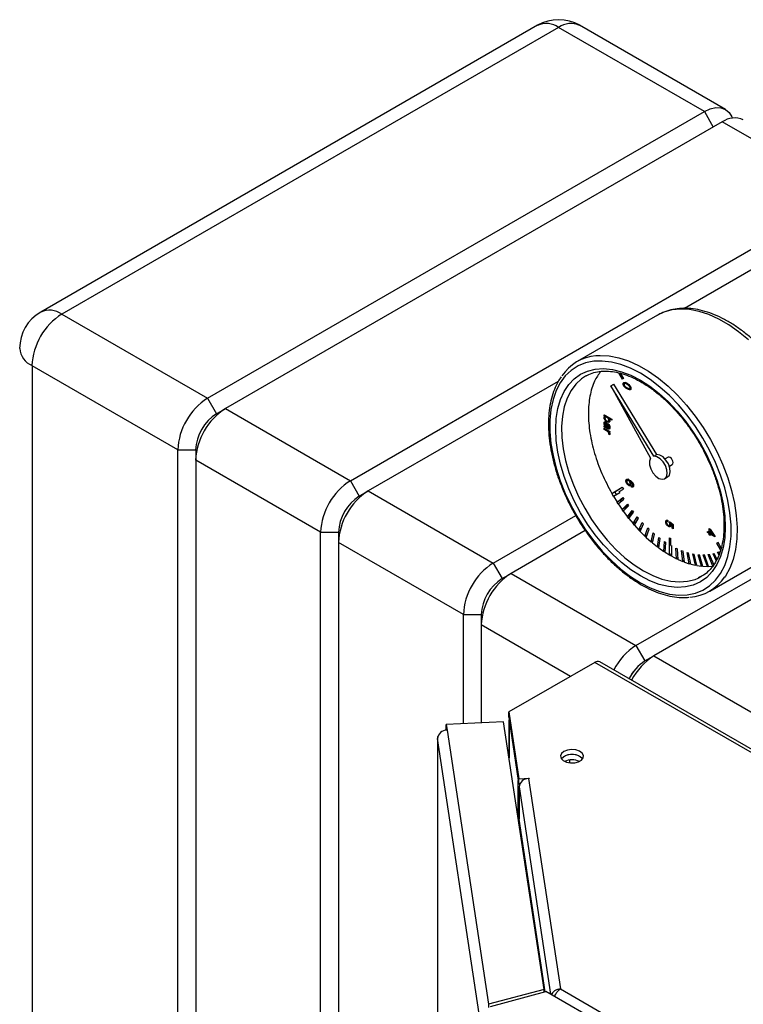
# Paper-space layout 'Blatt3' of a CAD drawing. Units: millimetres. Extents: x 0 to 594, y 0 to 420.
# Drawn here: x 519 to 530, y 119 to 135 of the extents above; entities that cross this region are included whole.
import ezdxf

# ---------------------------------------------------------------- set-up
doc = ezdxf.new("R2010")
doc.units = ezdxf.units.MM

psp = doc.layouts.new('Blatt3')

# ---------------------------------------------------------------- linework, layer by layer
at = {"color": 7, "linetype": 'Continuous', "lineweight": 30}
for p, q in [((527.095, 134.487), (519.222, 129.942)), ((527.428, 134.454), (519.555, 129.909)), ((529.738, 133.12), (527.428, 134.454)), ((530.071, 133.153), (527.761, 134.487)), ((521.865, 128.575), (529.738, 133.12)), ((529.738, 133.12), (529.879, 132.875)), ((530.021, 132.957), (522.148, 128.412)), ((532, 131.814), (530.021, 132.957)), ((524.128, 127.269), (532, 131.814)), ((530.799, 130.794), (529.424, 130)), ((519.555, 129.909), (521.865, 128.575)), ((528.994, 129.891), (527.721, 129.157)), ((521.394, 127.759), (519.084, 129.092)), ((519.084, 129.092), (519.084, 97.574)), ((527.862, 128.93), (527.855, 128.926)), ((528.379, 128.978), (528.437, 128.877)), ((528.405, 128.971), (528.454, 128.887)), ((527.42, 128.843), (524.411, 127.106)), ((528.257, 128.773), (528.304, 128.8)), ((528.937, 127.656), (528.257, 128.773)), ((528.257, 128.773), (528.884, 127.626)), ((528.984, 127.684), (528.304, 128.8)), ((528.454, 128.887), (528.437, 128.877)), ((528.488, 128.824), (528.452, 128.803)), ((528.495, 128.822), (528.472, 128.808)), ((528.526, 128.803), (528.513, 128.795)), ((528.562, 128.77), (528.552, 128.764)), ((528.53, 128.733), (528.513, 128.723)), ((528.555, 128.728), (528.574, 128.739)), ((528.572, 128.748), (528.56, 128.741)), ((521.865, 128.575), (522.007, 128.33)), ((522.007, 128.33), (522.148, 128.412)), ((522.148, 128.412), (524.128, 127.269)), ((528.187, 128.293), (528.147, 128.27)), ((528.149, 128.314), (528.27, 128.245)), ((528.149, 128.297), (528.149, 128.314)), ((528.164, 128.306), (528.149, 128.297)), ((528.162, 128.289), (528.149, 128.297)), ((528.178, 128.298), (528.162, 128.289)), ((528.191, 128.29), (528.167, 128.277)), ((528.192, 128.29), (528.172, 128.278)), ((528.176, 128.196), (528.147, 128.18)), ((528.149, 128.119), (528.149, 128.137)), ((528.173, 128.133), (528.149, 128.119)), ((528.169, 128.141), (528.16, 128.136)), ((528.182, 128.191), (528.166, 128.181)), ((528.22, 128.208), (528.173, 128.18)), ((528.198, 128.157), (528.186, 128.15)), ((528.202, 128.126), (528.191, 128.12)), ((528.209, 128.28), (528.194, 128.271)), ((528.218, 128.214), (528.194, 128.2)), ((528.211, 128.157), (528.212, 128.174)), ((528.222, 128.163), (528.211, 128.157)), ((528.219, 128.213), (528.238, 128.224)), ((528.241, 128.261), (528.225, 128.252)), ((528.27, 128.227), (528.225, 128.252)), ((528.236, 128.233), (528.225, 128.226)), ((528.236, 128.13), (528.225, 128.124)), ((528.27, 128.245), (528.27, 128.227)), ((528.149, 128.099), (528.237, 128.048)), ((528.149, 128.081), (528.149, 128.099)), ((528.164, 128.09), (528.149, 128.081)), ((528.196, 128.054), (528.149, 128.081)), ((528.186, 128.123), (528.191, 128.12)), ((528.205, 128.112), (528.187, 128.102)), ((528.206, 128.091), (528.187, 128.102)), ((528.211, 128.063), (528.196, 128.054)), ((528.238, 128.11), (528.206, 128.091)), ((528.231, 128.052), (528.214, 128.041)), ((528.235, 128.094), (528.219, 128.085)), ((528.238, 128.118), (528.22, 128.108)), ((528.237, 128.019), (528.221, 128.009)), ((528.235, 127.996), (528.221, 128.009)), ((528.237, 128.046), (528.225, 128.039)), ((528.237, 128.032), (528.225, 128.039)), ((528.235, 128.025), (528.225, 128.019)), ((528.237, 128.048), (528.237, 128.032)), ((521.394, 127.759), (521.677, 127.759)), ((521.394, 96.24), (521.394, 127.759)), ((521.677, 127.759), (521.677, 127.596)), ((528.937, 127.656), (528.984, 127.684)), ((523.657, 126.453), (521.677, 127.596)), ((521.677, 127.596), (521.677, 96.077)), ((529.162, 127.641), (529.115, 127.613)), ((529.182, 127.498), (529.229, 127.525)), ((524.128, 127.269), (524.269, 127.024)), ((528.541, 127.291), (528.494, 127.264)), ((528.536, 127.285), (528.515, 127.273)), ((528.574, 127.218), (528.535, 127.196)), ((528.551, 127.28), (528.536, 127.271)), ((528.554, 127.211), (528.573, 127.222)), ((528.572, 127.265), (528.559, 127.257)), ((528.571, 127.233), (528.561, 127.227)), ((528.616, 127.198), (528.596, 127.187)), ((528.608, 127.223), (528.599, 127.218)), ((528.614, 127.207), (528.603, 127.2)), ((529.107, 127.301), (529.154, 127.328)), ((524.269, 127.024), (524.411, 127.106)), ((524.411, 127.106), (526.391, 125.963)), ((528.271, 127.068), (528.437, 127.164)), ((528.318, 127.095), (528.271, 127.068)), ((528.296, 127.025), (528.287, 127.039)), ((528.296, 127.025), (528.396, 127.082)), ((528.318, 127.095), (528.437, 127.164)), ((528.343, 127.052), (528.318, 127.095)), ((528.387, 127.097), (528.454, 127.135)), ((528.387, 127.097), (528.396, 127.082)), ((528.437, 127.164), (528.454, 127.135)), ((528.585, 127.169), (528.584, 127.187)), ((528.616, 127.186), (528.585, 127.169)), ((528.296, 127.025), (528.354, 126.931)), ((528.354, 126.931), (528.446, 127.002)), ((528.401, 126.958), (528.354, 126.931)), ((528.372, 126.903), (528.354, 126.931)), ((528.372, 126.903), (528.463, 126.974)), ((528.372, 126.903), (528.434, 126.812)), ((528.401, 126.958), (528.449, 126.996)), ((528.415, 126.936), (528.401, 126.958)), ((528.434, 126.812), (528.517, 126.896)), ((528.446, 127.002), (528.463, 126.974)), ((528.481, 126.839), (528.525, 126.884)), ((528.517, 126.896), (528.536, 126.869)), ((528.481, 126.839), (528.434, 126.812)), ((528.453, 126.785), (528.434, 126.812)), ((528.453, 126.785), (528.536, 126.869)), ((528.453, 126.785), (528.518, 126.698)), ((528.491, 126.824), (528.481, 126.839)), ((528.518, 126.698), (528.592, 126.794)), ((528.565, 126.725), (528.518, 126.698)), ((528.538, 126.672), (528.612, 126.768)), ((528.565, 126.725), (528.605, 126.777)), ((528.572, 126.716), (528.565, 126.725)), ((528.592, 126.794), (528.612, 126.768)), ((526.391, 125.963), (527.698, 126.718)), ((528.538, 126.672), (528.518, 126.698)), ((528.538, 126.672), (528.607, 126.589)), ((528.607, 126.589), (528.671, 126.697)), ((528.654, 126.616), (528.607, 126.589)), ((528.628, 126.565), (528.607, 126.589)), ((528.628, 126.564), (528.692, 126.673)), ((528.654, 126.616), (528.69, 126.676)), ((528.657, 126.613), (528.654, 126.616)), ((528.671, 126.697), (528.692, 126.673)), ((528.699, 126.486), (528.754, 126.606)), ((528.721, 126.463), (528.775, 126.583)), ((528.754, 126.606), (528.775, 126.583)), ((529.158, 126.636), (529.124, 126.616)), ((529.149, 126.578), (529.138, 126.572)), ((529.159, 126.631), (529.143, 126.622)), ((529.158, 126.64), (529.159, 126.621)), ((529.205, 126.567), (529.167, 126.545)), ((529.181, 126.607), (529.183, 126.624)), ((529.194, 126.614), (529.181, 126.607)), ((529.183, 126.624), (529.245, 126.574)), ((529.186, 126.56), (529.205, 126.571)), ((529.202, 126.582), (529.192, 126.577)), ((529.211, 126.601), (529.198, 126.593)), ((529.229, 126.568), (529.198, 126.593)), ((529.242, 126.575), (529.229, 126.568)), ((529.229, 126.516), (529.229, 126.568)), ((529.245, 126.574), (529.245, 126.507)), ((523.657, 126.453), (523.939, 126.453)), ((523.657, 94.934), (523.657, 126.453)), ((523.939, 126.453), (523.939, 126.289)), ((527.85, 126.479), (526.674, 125.8)), ((528.628, 126.565), (528.699, 126.486)), ((528.743, 126.511), (528.699, 126.486)), ((528.721, 126.463), (528.699, 126.486)), ((528.721, 126.463), (528.795, 126.39)), ((528.795, 126.39), (528.839, 126.521)), ((528.832, 126.412), (528.795, 126.39)), ((528.817, 126.369), (528.861, 126.499)), ((528.839, 126.521), (528.861, 126.499)), ((528.893, 126.302), (528.926, 126.442)), ((528.916, 126.283), (528.949, 126.422)), ((528.926, 126.442), (528.949, 126.422)), ((529.245, 126.525), (529.229, 126.516)), ((529.245, 126.507), (529.229, 126.516)), ((529.784, 126.465), (529.814, 126.448)), ((529.784, 126.447), (529.784, 126.465)), ((529.8, 126.456), (529.784, 126.447)), ((529.814, 126.43), (529.784, 126.447)), ((529.814, 126.509), (529.829, 126.5)), ((529.814, 126.448), (529.814, 126.509)), ((529.829, 126.457), (529.814, 126.448)), ((529.829, 126.439), (529.814, 126.43)), ((529.814, 126.412), (529.814, 126.43)), ((529.829, 126.421), (529.814, 126.412)), ((529.829, 126.403), (529.814, 126.412)), ((529.829, 126.5), (529.904, 126.39)), ((529.84, 126.484), (529.829, 126.478)), ((529.873, 126.414), (529.829, 126.478)), ((529.829, 126.478), (529.829, 126.439)), ((529.829, 126.439), (529.873, 126.414)), ((529.845, 126.43), (529.829, 126.421)), ((529.829, 126.421), (529.829, 126.403)), ((529.904, 126.378), (529.829, 126.421)), ((529.884, 126.42), (529.873, 126.414)), ((525.919, 125.146), (523.939, 126.289)), ((523.939, 126.289), (523.939, 94.771)), ((528.817, 126.369), (528.795, 126.39)), ((528.817, 126.369), (528.893, 126.302)), ((528.925, 126.32), (528.893, 126.302)), ((528.916, 126.283), (528.893, 126.302)), ((528.916, 126.283), (528.993, 126.221)), ((528.993, 126.221), (529.015, 126.37)), ((529.015, 126.37), (529.038, 126.352)), ((529.016, 126.204), (529.038, 126.352)), ((529.094, 126.149), (529.105, 126.306)), ((529.105, 126.306), (529.128, 126.29)), ((529.117, 126.134), (529.128, 126.29)), ((529.184, 126.365), (529.207, 126.351)), ((529.184, 126.093), (529.184, 126.365)), ((529.207, 126.242), (529.207, 126.351)), ((529.821, 125.519), (531.094, 126.254)), ((529.904, 126.39), (529.904, 126.378)), ((529.937, 126.279), (529.954, 126.289)), ((529.954, 126.289), (529.937, 126.279)), ((529.995, 126.179), (529.937, 126.279)), ((530.003, 126.204), (529.954, 126.289)), ((529.021, 126.238), (528.993, 126.221)), ((529.016, 126.204), (528.993, 126.221)), ((529.016, 126.204), (529.094, 126.149)), ((529.12, 126.164), (529.094, 126.149)), ((529.117, 126.134), (529.094, 126.149)), ((529.117, 126.134), (529.184, 126.093)), ((529.219, 126.113), (529.184, 126.093)), ((529.207, 126.242), (529.219, 126.236)), ((529.219, 126.072), (529.219, 126.236)), ((529.286, 126.201), (529.31, 126.19)), ((529.297, 126.032), (529.286, 126.201)), ((529.321, 126.021), (529.31, 126.19)), ((529.376, 126.161), (529.4, 126.152)), ((529.398, 125.987), (529.376, 126.161)), ((529.422, 125.978), (529.4, 126.152)), ((529.465, 126.13), (529.488, 126.124)), ((529.498, 125.953), (529.465, 126.13)), ((529.521, 125.946), (529.488, 126.124)), ((529.552, 126.109), (529.575, 126.104)), ((529.596, 125.928), (529.552, 126.109)), ((529.619, 125.924), (529.575, 126.104)), ((529.799, 126.097), (529.819, 126.1)), ((529.873, 125.916), (529.799, 126.097)), ((529.885, 125.939), (529.819, 126.1)), ((529.874, 126.112), (529.894, 126.117)), ((529.925, 126.002), (529.874, 126.112)), ((529.936, 126.025), (529.894, 126.117)), ((529.946, 126.136), (529.964, 126.143)), ((529.967, 126.095), (529.946, 126.136)), ((529.977, 126.117), (529.964, 126.143)), ((526.391, 125.963), (526.532, 125.718)), ((528.653, 124.657), (531.128, 126.085)), ((529.219, 126.073), (529.207, 126.079)), ((529.219, 126.073), (529.297, 126.032)), ((529.319, 126.045), (529.297, 126.032)), ((529.321, 126.021), (529.297, 126.032)), ((529.321, 126.021), (529.398, 125.987)), ((529.419, 125.999), (529.398, 125.987)), ((529.422, 125.978), (529.398, 125.987)), ((529.422, 125.978), (529.498, 125.953)), ((529.518, 125.964), (529.498, 125.953)), ((529.521, 125.946), (529.498, 125.953)), ((529.521, 125.946), (529.596, 125.928)), ((529.638, 126.096), (529.659, 126.093)), ((529.692, 125.914), (529.638, 126.096)), ((529.713, 125.911), (529.659, 126.093)), ((529.72, 126.092), (529.741, 126.092)), ((529.784, 125.909), (529.72, 126.092)), ((529.805, 125.91), (529.741, 126.092)), ((526.532, 125.718), (526.674, 125.8)), ((526.674, 125.8), (528.653, 124.657)), ((531.376, 125.902), (528.936, 124.493)), ((529.615, 125.939), (529.596, 125.928)), ((529.619, 125.924), (529.596, 125.928)), ((529.619, 125.924), (529.692, 125.914)), ((529.71, 125.924), (529.692, 125.914)), ((529.713, 125.912), (529.692, 125.914)), ((529.713, 125.912), (529.784, 125.909)), ((529.802, 125.919), (529.784, 125.909)), ((529.805, 125.91), (529.784, 125.909)), ((529.805, 125.91), (529.873, 125.916)), ((529.637, 125.724), (529.688, 125.75)), ((525.919, 125.146), (526.202, 125.146)), ((525.919, 123.417), (525.919, 125.146)), ((526.202, 125.146), (526.202, 124.983)), ((526.202, 124.983), (526.202, 123.431)), ((527.616, 124.167), (526.202, 124.983)), ((528.653, 124.657), (528.795, 124.412)), ((528.003, 124.39), (526.639, 123.603)), ((545.209, 114.457), (528.003, 124.39)), ((545.286, 114.465), (528.08, 124.398)), ((528.795, 124.412), (528.936, 124.493)), ((528.936, 124.493), (530.916, 123.35)), ((526.639, 123.603), (526.799, 122.546)), ((526.639, 123.521), (526.639, 123.603)), ((526.556, 123.449), (525.646, 123.403)), ((527.199, 119.207), (526.556, 123.449)), ((526.639, 123.521), (526.799, 122.464)), ((526.643, 123.487), (526.643, 122.878)), ((526.643, 123.479), (526.789, 122.516)), ((526.643, 122.875), (526.643, 123.479)), ((526.645, 123.479), (526.643, 123.479)), ((525.646, 123.403), (525.66, 123.315)), ((525.646, 123.321), (525.646, 123.403)), ((525.646, 123.321), (525.647, 123.314)), ((525.66, 123.315), (526.318, 118.97)), ((525.506, 123.19), (525.506, 100.756)), ((526.168, 118.817), (525.507, 123.182)), ((525.507, 123.182), (525.507, 100.757)), ((527.532, 122.816), (527.532, 122.824)), ((527.607, 122.798), (527.607, 122.843)), ((526.789, 121.911), (526.789, 122.516)), ((526.791, 122.516), (526.789, 122.516)), ((526.799, 122.546), (526.962, 122.554)), ((526.799, 122.464), (526.799, 122.546)), ((526.953, 122.548), (527.458, 119.213)), ((526.962, 122.548), (526.953, 122.548)), ((526.962, 122.554), (526.962, 122.548)), ((526.962, 122.548), (526.962, 122.554)), ((526.799, 122.464), (526.812, 122.465)), ((526.8, 122.415), (526.8, 121.903)), ((526.8, 122.415), (527.297, 119.132)), ((527.214, 119.169), (526.8, 121.903)), ((527.199, 119.207), (526.318, 118.97)), ((526.346, 118.935), (527.227, 119.172)), ((527.199, 119.165), (527.199, 119.207)), ((536.056, 114.075), (527.227, 119.172)), ((527.458, 119.213), (536.241, 114.143)), ((526.318, 118.97), (526.318, 118.917))]:
    psp.add_line(p, q, dxfattribs=at)
at = {"color": 7, "linetype": 'Continuous', "lineweight": 30, "flags": 128}
for points in [[(529.738, 133.12), (529.83, 133.163), (529.918, 133.183), (530, 133.18), (530.071, 133.153), (530.13, 133.104), (530.173, 133.035), (530.181, 133.017)], [(530.435, 129.502), (530.28, 129.629), (530.123, 129.739), (529.965, 129.831), (529.808, 129.902), (529.653, 129.953), (529.503, 129.982), (529.359, 129.99), (529.223, 129.976), (529.096, 129.94), (528.994, 129.891)], [(528.018, 129.251), (528.087, 129.255), (528.231, 129.247), (528.381, 129.218), (528.535, 129.167), (528.692, 129.096), (528.85, 129.005), (529.008, 128.895), (529.162, 128.767), (529.312, 128.623), (529.456, 128.464), (529.592, 128.293), (529.719, 128.111), (529.835, 127.92), (529.939, 127.723), (530.03, 127.521), (530.107, 127.317), (530.168, 127.113), (530.214, 126.912), (530.243, 126.716), (530.256, 126.527), (530.252, 126.347), (530.231, 126.178), (530.193, 126.022), (530.139, 125.882), (530.07, 125.757), (530.06, 125.742)], [(528.724, 125.651), (528.88, 125.571), (529.033, 125.511), (529.183, 125.472), (529.328, 125.455), (529.465, 125.46), (529.594, 125.487), (529.713, 125.535), (529.82, 125.603), (529.914, 125.692), (529.994, 125.8), (530.06, 125.925), (530.11, 126.067), (530.143, 126.223), (530.16, 126.392), (530.16, 126.572), (530.143, 126.76), (530.11, 126.955), (530.06, 127.154), (529.994, 127.355), (529.914, 127.556), (529.82, 127.753), (529.713, 127.945), (529.594, 128.13), (529.465, 128.306), (529.328, 128.469), (529.183, 128.619), (529.033, 128.754), (528.88, 128.872), (528.724, 128.971), (528.569, 129.051), (528.415, 129.111), (528.265, 129.149), (528.12, 129.166), (527.983, 129.161), (527.854, 129.135), (527.735, 129.087), (527.628, 129.018), (527.534, 128.93), (527.454, 128.822), (527.389, 128.696), (527.339, 128.555), (527.305, 128.398), (527.288, 128.229), (527.288, 128.05), (527.305, 127.861), (527.339, 127.666), (527.389, 127.467), (527.454, 127.266), (527.534, 127.066), (527.628, 126.869), (527.735, 126.676), (527.854, 126.491), (527.983, 126.316), (528.12, 126.152), (528.265, 126.002), (528.415, 125.868), (528.569, 125.75), (528.724, 125.651)], [(528.724, 125.759), (528.574, 125.856), (528.425, 125.971), (528.28, 126.103), (528.141, 126.25), (528.009, 126.41), (527.887, 126.581), (527.774, 126.762), (527.674, 126.95), (527.587, 127.142), (527.514, 127.336), (527.456, 127.53), (527.414, 127.722), (527.389, 127.908), (527.381, 128.086), (527.389, 128.255), (527.414, 128.412), (527.456, 128.555), (527.514, 128.683), (527.587, 128.793), (527.674, 128.884), (527.774, 128.956), (527.887, 129.007), (528.009, 129.037), (528.141, 129.045), (528.28, 129.031), (528.425, 128.996), (528.574, 128.939), (528.724, 128.862), (528.875, 128.766), (529.023, 128.651), (529.168, 128.519), (529.307, 128.372), (529.439, 128.212), (529.562, 128.04), (529.674, 127.859), (529.775, 127.672), (529.862, 127.48), (529.935, 127.285), (529.992, 127.091), (530.034, 126.9), (530.059, 126.714), (530.068, 126.535), (530.059, 126.366), (530.034, 126.209), (529.992, 126.066), (529.935, 125.939), (529.862, 125.829), (529.775, 125.737), (529.674, 125.665), (529.562, 125.614), (529.439, 125.585), (529.307, 125.577), (529.168, 125.59), (529.023, 125.626), (528.875, 125.682), (528.724, 125.759)], [(527.855, 128.926), (527.792, 128.884), (527.701, 128.801), (527.625, 128.699), (527.563, 128.579), (527.518, 128.442), (527.488, 128.292), (527.475, 128.129), (527.48, 127.956), (527.501, 127.774), (527.538, 127.587), (527.592, 127.397), (527.661, 127.206), (527.745, 127.017), (527.842, 126.831), (527.951, 126.653), (528.07, 126.483), (528.199, 126.325), (528.336, 126.18), (528.478, 126.049), (528.624, 125.936), (528.771, 125.841)], [(529.154, 127.328), (529.154, 127.328), (529.183, 127.359), (529.195, 127.409), (529.19, 127.47), (529.167, 127.535), (529.129, 127.596), (529.083, 127.645), (529.032, 127.675), (528.984, 127.684)], [(528.884, 127.626), (528.867, 127.58), (528.868, 127.521), (528.887, 127.456), (528.921, 127.394), (528.966, 127.341), (529.017, 127.306), (529.066, 127.292), (529.107, 127.301), (529.136, 127.332), (529.148, 127.382), (529.142, 127.443), (529.12, 127.508), (529.082, 127.569), (529.035, 127.618), (528.985, 127.648), (528.937, 127.656)], [(529.229, 127.525), (529.229, 127.525), (529.239, 127.537), (529.243, 127.556), (529.239, 127.579), (529.229, 127.602), (529.214, 127.623), (529.196, 127.637), (529.178, 127.644), (529.162, 127.641)], [(528.771, 125.841), (528.919, 125.765), (529.065, 125.71), (529.207, 125.677), (529.343, 125.664), (529.472, 125.674), (529.592, 125.705), (529.637, 125.724)], [(526.643, 123.493), (526.643, 123.489), (526.643, 123.479)], [(525.511, 123.212), (525.507, 123.199), (525.507, 123.182)], [(527.51, 122.977), (527.472, 122.945), (527.457, 122.907), (527.466, 122.868), (527.499, 122.834), (527.551, 122.809), (527.615, 122.797), (527.682, 122.799), (527.744, 122.814), (527.791, 122.842), (527.818, 122.878), (527.822, 122.916), (527.8, 122.953), (527.757, 122.983), (527.698, 123.002), (527.631, 123.007), (527.566, 122.999), (527.51, 122.977)], [(527.51, 122.895), (527.472, 122.863), (527.471, 122.861)], [(527.809, 122.861), (527.808, 122.863), (527.77, 122.895)]]:
    psp.add_lwpolyline(points, dxfattribs=at)
at = {"color": 7, "linetype": 'Continuous', "lineweight": 30}
for centre, radius, start, end in [((527.428, 133.909), 0.667, 60.0027, 119.9973), ((527.233, 134.181), 0.335, 54.3824, 114.3071), ((527.623, 134.181), 0.335, 65.6929, 125.6176), ((530.216, 132.684), 0.335, 65.6929, 125.6176), ((519.555, 129.365), 0.667, 119.9973, 180), ((520.107, 129.046), 1.025, 122.6055, 177.3945), ((519.36, 129.636), 0.335, 54.3824, 114.3071), ((519.222, 129.398), 0.335, 185.6948, 245.6253), ((528.088, 128.521), 0.733, 95.5441, 145.9121), ((522.417, 127.712), 1.025, 122.6055, 177.3945), ((522.7, 127.549), 1.025, 122.6055, 177.3945), ((522.393, 127.726), 0.717, 122.6055, 177.3945), ((524.68, 126.406), 1.025, 122.6055, 177.3945), ((524.963, 126.243), 1.025, 122.6055, 177.3945), ((524.656, 126.42), 0.717, 122.6055, 177.3945), ((526.943, 125.1), 1.025, 122.6055, 177.3945), ((527.226, 124.937), 1.025, 122.6055, 177.3945), ((526.919, 125.114), 0.717, 122.6055, 177.3945), ((529.453, 126.157), 0.735, 274.3192, 325.6958), ((529.177, 123.825), 0.983, 122.1942, 153.0654), ((528.048, 124.328), 0.0771, 65.6929, 125.6176), ((529.163, 123.827), 0.691, 122.2221, 153.9545), ((529.171, 123.821), 0.7, 122.4493, 153.7273), ((529.471, 123.652), 0.997, 122.4193, 152.8403), ((525.656, 123.165), 0.15, 88.4734, 173.584), ((527.642, 122.688), 0.243, 58.3499, 134.6383), ((527.638, 122.688), 0.243, 45.3617, 121.6501), ((527.64, 122.562), 0.283, 65.6421, 114.3579), ((526.949, 122.398), 0.15, 88.4734, 173.584), ((526.76, 121.903), 0.0394, 327.1685, 359.3029)]:
    psp.add_arc(centre, radius, start, end, dxfattribs=at)
for points, knots in [([(531.113, 126.269), (531.131, 126.279), (531.186, 126.311), (531.266, 126.384), (531.353, 126.485), (531.425, 126.602), (531.483, 126.734), (531.527, 126.879), (531.556, 127.037), (531.57, 127.206), (531.567, 127.383), (531.55, 127.568), (531.517, 127.757), (531.469, 127.949), (531.407, 128.142), (531.332, 128.334), (531.244, 128.524), (531.144, 128.709), (531.034, 128.888), (530.913, 129.059), (530.785, 129.22), (530.648, 129.37), (530.506, 129.507), (530.358, 129.63), (530.207, 129.738), (530.054, 129.829), (529.9, 129.902), (529.746, 129.956), (529.595, 129.991), (529.447, 130.005), (529.306, 129.998), (529.173, 129.971), (529.064, 129.932), (529.004, 129.895), (528.981, 129.881)], [0, 0, 0, 0, 0.014781, 0.045436, 0.07618, 0.107232, 0.138713, 0.170624, 0.202876, 0.235344, 0.267917, 0.300507, 0.333071, 0.365593, 0.398073, 0.430519, 0.462939, 0.495345, 0.52775, 0.560164, 0.592597, 0.625064, 0.657576, 0.690144, 0.722778, 0.755479, 0.788234, 0.820996, 0.853674, 0.88614, 0.918246, 0.949879, 0.98103, 1, 1, 1, 1]), ([(527.469, 128.917), (527.452, 128.893), (527.409, 128.831), (527.358, 128.716), (527.312, 128.575), (527.282, 128.421), (527.266, 128.256), (527.266, 128.082), (527.281, 127.9), (527.312, 127.713), (527.356, 127.522), (527.415, 127.33), (527.488, 127.137), (527.573, 126.947), (527.67, 126.761), (527.778, 126.58), (527.896, 126.407), (528.022, 126.243), (528.157, 126.09), (528.297, 125.949), (528.442, 125.823), (528.589, 125.711), (528.689, 125.65), (528.738, 125.62)], [0, 0, 0, 0, 0.032231, 0.079924, 0.127977, 0.176304, 0.2248, 0.273375, 0.321963, 0.37053, 0.419065, 0.467569, 0.516044, 0.564499, 0.612941, 0.66138, 0.709824, 0.75828, 0.806757, 0.855264, 0.903811, 0.952404, 1, 1, 1, 1]), ([(527.862, 128.928), (527.869, 128.932), (527.907, 128.957), (527.986, 128.984), (528.097, 129.006), (528.218, 129.007), (528.344, 128.991), (528.475, 128.955), (528.61, 128.901), (528.747, 128.83), (528.884, 128.741), (529.02, 128.636), (529.153, 128.517), (529.282, 128.383), (529.405, 128.238), (529.521, 128.082), (529.628, 127.918), (529.725, 127.746), (529.811, 127.57), (529.885, 127.391), (529.946, 127.212), (529.994, 127.034), (530.027, 126.86), (530.046, 126.692), (530.05, 126.531), (530.04, 126.38), (530.016, 126.24), (529.979, 126.113), (529.928, 126), (529.865, 125.903), (529.79, 125.821), (529.715, 125.762), (529.661, 125.738), (529.64, 125.728)], [0, 0, 0, 0, 0.0082705, 0.042888, 0.0773811, 0.1114868, 0.1451983, 0.1786328, 0.2119155, 0.2451358, 0.2783437, 0.3115618, 0.3448049, 0.3780768, 0.411375, 0.4446942, 0.4780276, 0.5113678, 0.5447068, 0.5780346, 0.6113433, 0.6446252, 0.6778733, 0.7110823, 0.7442503, 0.7773832, 0.8105002, 0.8436272, 0.876828, 0.9102062, 0.9438964, 0.9780104, 1, 1, 1, 1]), ([(528.094, 129.001), (528.06, 128.953), (527.983, 128.843), (527.917, 128.615), (527.891, 128.336), (527.916, 128.028), (527.99, 127.705), (528.106, 127.379), (528.216, 127.172), (528.271, 127.068)], [0, 0, 0, 0, 0.119449, 0.267345, 0.415241, 0.563138, 0.711034, 0.855517, 1, 1, 1, 1]), ([(528.452, 128.803), (528.452, 128.81), (528.453, 128.821), (528.46, 128.826), (528.463, 128.828)], [0, 0, 0, 0, 0.5597157, 1, 1, 1, 1]), ([(528.513, 128.723), (528.499, 128.732), (528.481, 128.743), (528.463, 128.765), (528.456, 128.778), (528.452, 128.791), (528.452, 128.799), (528.452, 128.803)], [0, 0, 0, 0, 0.499115, 0.624458, 0.749554, 0.874658, 1, 1, 1, 1]), ([(528.463, 128.828), (528.472, 128.828), (528.488, 128.827), (528.505, 128.817), (528.513, 128.813)], [0, 0, 0, 0, 0.557973, 1, 1, 1, 1]), ([(528.513, 128.795), (528.503, 128.8), (528.491, 128.807), (528.477, 128.81), (528.471, 128.808), (528.466, 128.803), (528.466, 128.798), (528.466, 128.795)], [0, 0, 0, 0, 0.500363, 0.625568, 0.750538, 0.875304, 1, 1, 1, 1]), ([(528.466, 128.795), (528.466, 128.792), (528.466, 128.786), (528.471, 128.777), (528.477, 128.768), (528.491, 128.754), (528.503, 128.747), (528.513, 128.741)], [0, 0, 0, 0, 0.124656, 0.24942, 0.374387, 0.49959, 1, 1, 1, 1]), ([(528.513, 128.813), (528.527, 128.804), (528.544, 128.794), (528.562, 128.771), (528.569, 128.758), (528.574, 128.745), (528.574, 128.737), (528.574, 128.733)], [0, 0, 0, 0, 0.4991489, 0.6245224, 0.7495969, 0.8746743, 1, 1, 1, 1]), ([(528.552, 128.764), (528.545, 128.771), (528.532, 128.784), (528.519, 128.792), (528.513, 128.795)], [0, 0, 0, 0, 0.5580588, 1, 1, 1, 1]), ([(528.56, 128.741), (528.56, 128.743), (528.56, 128.747), (528.557, 128.755), (528.554, 128.761), (528.552, 128.764)], [0, 0, 0, 0, 0.280453, 0.560688, 1, 1, 1, 1]), ([(528.513, 128.741), (528.523, 128.736), (528.535, 128.729), (528.549, 128.726), (528.555, 128.728), (528.56, 128.733), (528.56, 128.738), (528.56, 128.741)], [0, 0, 0, 0, 0.500352, 0.625529, 0.750516, 0.875255, 1, 1, 1, 1]), ([(528.574, 128.733), (528.574, 128.729), (528.574, 128.721), (528.569, 128.712), (528.562, 128.708), (528.544, 128.707), (528.527, 128.716), (528.513, 128.723)], [0, 0, 0, 0, 0.1253733, 0.2506437, 0.3756975, 0.5011132, 1, 1, 1, 1]), ([(528.147, 128.27), (528.148, 128.273), (528.148, 128.279), (528.153, 128.287), (528.159, 128.288), (528.162, 128.289)], [0, 0, 0, 0, 0.280383, 0.560561, 1, 1, 1, 1]), ([(528.194, 128.2), (528.188, 128.204), (528.176, 128.212), (528.16, 128.231), (528.149, 128.252), (528.148, 128.264), (528.147, 128.27)], [0, 0, 0, 0, 0.280958, 0.560352, 0.780382, 1, 1, 1, 1]), ([(528.147, 128.18), (528.148, 128.184), (528.148, 128.193), (528.154, 128.202), (528.163, 128.203), (528.169, 128.2), (528.172, 128.199)], [0, 0, 0, 0, 0.280815, 0.55969, 0.779696, 1, 1, 1, 1]), ([(528.16, 128.136), (528.156, 128.145), (528.149, 128.16), (528.148, 128.174), (528.147, 128.18)], [0, 0, 0, 0, 0.559971, 1, 1, 1, 1]), ([(528.149, 128.137), (528.151, 128.137), (528.154, 128.138), (528.158, 128.137), (528.16, 128.136)], [0, 0, 0, 0, 0.559697, 1, 1, 1, 1]), ([(528.172, 128.278), (528.169, 128.277), (528.163, 128.275), (528.162, 128.267), (528.161, 128.264)], [0, 0, 0, 0, 0.559562, 1, 1, 1, 1]), ([(528.161, 128.264), (528.162, 128.26), (528.162, 128.254), (528.167, 128.243), (528.177, 128.229), (528.187, 128.223), (528.193, 128.219)], [0, 0, 0, 0, 0.186544, 0.373502, 0.560614, 1, 1, 1, 1]), ([(528.173, 128.18), (528.172, 128.181), (528.169, 128.182), (528.165, 128.181), (528.162, 128.177), (528.161, 128.171), (528.161, 128.168)], [0, 0, 0, 0, 0.186565, 0.373467, 0.560613, 1, 1, 1, 1]), ([(528.161, 128.168), (528.162, 128.161), (528.163, 128.149), (528.171, 128.137), (528.174, 128.132)], [0, 0, 0, 0, 0.559758, 1, 1, 1, 1]), ([(528.194, 128.271), (528.19, 128.273), (528.182, 128.277), (528.175, 128.278), (528.172, 128.278)], [0, 0, 0, 0, 0.561078, 1, 1, 1, 1]), ([(528.172, 128.199), (528.176, 128.196), (528.182, 128.192), (528.192, 128.178), (528.195, 128.167), (528.197, 128.161)], [0, 0, 0, 0, 0.280458, 0.560983, 1, 1, 1, 1]), ([(528.186, 128.15), (528.185, 128.155), (528.185, 128.162), (528.182, 128.17), (528.179, 128.175), (528.176, 128.178), (528.174, 128.18), (528.173, 128.18)], [0, 0, 0, 0, 0.50028, 0.625326, 0.750269, 0.875147, 1, 1, 1, 1]), ([(528.174, 128.132), (528.176, 128.13), (528.18, 128.126), (528.184, 128.124), (528.186, 128.123)], [0, 0, 0, 0, 0.558995, 1, 1, 1, 1]), ([(528.191, 128.12), (528.19, 128.126), (528.187, 128.136), (528.186, 128.145), (528.186, 128.15)], [0, 0, 0, 0, 0.55976, 1, 1, 1, 1]), ([(528.193, 128.219), (528.201, 128.215), (528.212, 128.209), (528.221, 128.214), (528.224, 128.22), (528.225, 128.224), (528.225, 128.226)], [0, 0, 0, 0, 0.498754, 0.748656, 0.874303, 1, 1, 1, 1]), ([(528.225, 128.226), (528.225, 128.23), (528.224, 128.236), (528.219, 128.247), (528.209, 128.26), (528.2, 128.266), (528.194, 128.271)], [0, 0, 0, 0, 0.186652, 0.37361, 0.56087, 1, 1, 1, 1]), ([(528.239, 128.217), (528.238, 128.211), (528.236, 128.198), (528.22, 128.189), (528.204, 128.196), (528.194, 128.2)], [0, 0, 0, 0, 0.2803073, 0.5597875, 1, 1, 1, 1]), ([(528.197, 128.161), (528.198, 128.157), (528.199, 128.152), (528.199, 128.147), (528.2, 128.145)], [0, 0, 0, 0, 0.559918, 1, 1, 1, 1]), ([(528.2, 128.145), (528.2, 128.139), (528.201, 128.128), (528.204, 128.117), (528.205, 128.112)], [0, 0, 0, 0, 0.560185, 1, 1, 1, 1]), ([(528.225, 128.124), (528.225, 128.127), (528.225, 128.133), (528.222, 128.143), (528.217, 128.151), (528.213, 128.155), (528.211, 128.157)], [0, 0, 0, 0, 0.280855, 0.559751, 0.7795, 1, 1, 1, 1]), ([(528.212, 128.174), (528.217, 128.169), (528.227, 128.161), (528.238, 128.137), (528.238, 128.122), (528.239, 128.112)], [0, 0, 0, 0, 0.28043, 0.559303, 1, 1, 1, 1]), ([(528.225, 128.252), (528.23, 128.246), (528.237, 128.234), (528.238, 128.222), (528.239, 128.217)], [0, 0, 0, 0, 0.559686, 1, 1, 1, 1]), ([(528.187, 128.102), (528.183, 128.105), (528.176, 128.109), (528.165, 128.114), (528.157, 128.118), (528.151, 128.119), (528.149, 128.119)], [0, 0, 0, 0, 0.340206, 0.560339, 0.780175, 1, 1, 1, 1]), ([(528.214, 128.041), (528.21, 128.044), (528.204, 128.049), (528.198, 128.053), (528.196, 128.054)], [0, 0, 0, 0, 0.559888, 1, 1, 1, 1]), ([(528.205, 128.112), (528.205, 128.112), (528.207, 128.111), (528.208, 128.11), (528.208, 128.11)], [0, 0, 0, 0, 0.5600235, 1, 1, 1, 1]), ([(528.219, 128.085), (528.217, 128.086), (528.213, 128.088), (528.208, 128.09), (528.206, 128.091)], [0, 0, 0, 0, 0.559817, 1, 1, 1, 1]), ([(528.208, 128.11), (528.211, 128.108), (528.215, 128.106), (528.219, 128.107), (528.22, 128.108)], [0, 0, 0, 0, 0.561903, 1, 1, 1, 1]), ([(528.225, 128.019), (528.225, 128.021), (528.224, 128.026), (528.22, 128.034), (528.216, 128.039), (528.214, 128.041)], [0, 0, 0, 0, 0.280305, 0.560911, 1, 1, 1, 1]), ([(528.239, 128.112), (528.238, 128.103), (528.238, 128.09), (528.229, 128.082), (528.223, 128.084), (528.219, 128.085)], [0, 0, 0, 0, 0.559253, 0.779195, 1, 1, 1, 1]), ([(528.22, 128.108), (528.222, 128.11), (528.225, 128.114), (528.225, 128.121), (528.225, 128.124)], [0, 0, 0, 0, 0.557871, 1, 1, 1, 1]), ([(528.221, 128.009), (528.222, 128.011), (528.224, 128.013), (528.225, 128.017), (528.225, 128.019)], [0, 0, 0, 0, 0.560116, 1, 1, 1, 1]), ([(528.225, 128.039), (528.229, 128.034), (528.234, 128.027), (528.238, 128.017), (528.239, 128.013), (528.239, 128.01)], [0, 0, 0, 0, 0.559599, 0.779772, 1, 1, 1, 1]), ([(528.239, 128.01), (528.239, 128.007), (528.238, 128.002), (528.236, 127.998), (528.235, 127.996)], [0, 0, 0, 0, 0.559546, 1, 1, 1, 1]), ([(528.494, 127.264), (528.494, 127.269), (528.495, 127.281), (528.504, 127.291), (528.522, 127.295), (528.54, 127.286), (528.552, 127.279)], [0, 0, 0, 0, 0.186919, 0.373549, 0.560232, 1, 1, 1, 1]), ([(528.535, 127.196), (528.529, 127.2), (528.518, 127.208), (528.503, 127.227), (528.495, 127.247), (528.494, 127.258), (528.494, 127.264)], [0, 0, 0, 0, 0.28023, 0.559761, 0.779759, 1, 1, 1, 1]), ([(528.536, 127.271), (528.532, 127.273), (528.524, 127.276), (528.514, 127.274), (528.509, 127.267), (528.508, 127.261), (528.508, 127.257)], [0, 0, 0, 0, 0.280082, 0.55977, 0.779688, 1, 1, 1, 1]), ([(528.508, 127.257), (528.508, 127.252), (528.509, 127.243), (528.517, 127.229), (528.526, 127.22), (528.532, 127.216), (528.535, 127.214)], [0, 0, 0, 0, 0.2794888, 0.558551, 0.7789781, 1, 1, 1, 1]), ([(528.535, 127.214), (528.539, 127.212), (528.546, 127.208), (528.555, 127.21), (528.56, 127.217), (528.56, 127.224), (528.561, 127.227)], [0, 0, 0, 0, 0.280456, 0.559364, 0.779311, 1, 1, 1, 1]), ([(528.575, 127.214), (528.574, 127.208), (528.572, 127.196), (528.561, 127.189), (528.548, 127.189), (528.54, 127.193), (528.535, 127.196)], [0, 0, 0, 0, 0.279141, 0.558815, 0.77917, 1, 1, 1, 1]), ([(528.561, 127.227), (528.56, 127.232), (528.559, 127.241), (528.553, 127.255), (528.544, 127.265), (528.539, 127.269), (528.536, 127.271)], [0, 0, 0, 0, 0.2797398, 0.5593387, 0.7794116, 1, 1, 1, 1]), ([(528.552, 127.279), (528.562, 127.273), (528.58, 127.262), (528.596, 127.243), (528.603, 127.235)], [0, 0, 0, 0, 0.5613959, 1, 1, 1, 1]), ([(528.559, 127.257), (528.564, 127.249), (528.573, 127.235), (528.574, 127.221), (528.575, 127.214)], [0, 0, 0, 0, 0.558625, 1, 1, 1, 1]), ([(528.599, 127.218), (528.596, 127.223), (528.59, 127.233), (528.576, 127.247), (528.565, 127.253), (528.559, 127.257)], [0, 0, 0, 0, 0.2793589, 0.5591759, 1, 1, 1, 1]), ([(528.616, 127.191), (528.616, 127.186), (528.615, 127.175), (528.607, 127.166), (528.597, 127.164), (528.589, 127.167), (528.585, 127.169)], [0, 0, 0, 0, 0.280049, 0.559187, 0.779374, 1, 1, 1, 1]), ([(528.596, 127.187), (528.598, 127.188), (528.602, 127.191), (528.602, 127.197), (528.603, 127.2)], [0, 0, 0, 0, 0.559004, 1, 1, 1, 1]), ([(528.603, 127.2), (528.602, 127.203), (528.602, 127.209), (528.6, 127.215), (528.599, 127.218)], [0, 0, 0, 0, 0.559717, 1, 1, 1, 1]), ([(528.603, 127.235), (528.607, 127.226), (528.615, 127.211), (528.616, 127.197), (528.616, 127.191)], [0, 0, 0, 0, 0.5583797, 1, 1, 1, 1]), ([(528.287, 127.039), (528.284, 127.044), (528.279, 127.054), (528.273, 127.063), (528.271, 127.068)], [0, 0, 0, 0, 0.5, 1, 1, 1, 1]), ([(528.584, 127.187), (528.586, 127.187), (528.591, 127.185), (528.595, 127.186), (528.596, 127.187)], [0, 0, 0, 0, 0.560488, 1, 1, 1, 1]), ([(529.124, 126.616), (529.124, 126.622), (529.125, 126.634), (529.134, 126.643), (529.146, 126.645), (529.154, 126.641), (529.158, 126.64)], [0, 0, 0, 0, 0.2800699, 0.5592489, 0.7794323, 1, 1, 1, 1]), ([(529.138, 126.572), (529.134, 126.581), (529.125, 126.595), (529.124, 126.61), (529.124, 126.616)], [0, 0, 0, 0, 0.558485, 1, 1, 1, 1]), ([(529.159, 126.621), (529.156, 126.622), (529.15, 126.624), (529.142, 126.623), (529.138, 126.616), (529.138, 126.611), (529.138, 126.608)], [0, 0, 0, 0, 0.280714, 0.559926, 0.779622, 1, 1, 1, 1]), ([(529.138, 126.608), (529.138, 126.603), (529.139, 126.594), (529.147, 126.579), (529.157, 126.569), (529.163, 126.566), (529.166, 126.564)], [0, 0, 0, 0, 0.279539, 0.558252, 0.778884, 1, 1, 1, 1]), ([(529.167, 126.545), (529.161, 126.549), (529.151, 126.556), (529.142, 126.567), (529.138, 126.572)], [0, 0, 0, 0, 0.559726, 1, 1, 1, 1]), ([(529.166, 126.564), (529.17, 126.562), (529.177, 126.558), (529.187, 126.559), (529.192, 126.567), (529.192, 126.573), (529.192, 126.577)], [0, 0, 0, 0, 0.280653, 0.559595, 0.77929, 1, 1, 1, 1]), ([(529.192, 126.577), (529.192, 126.579), (529.192, 126.585), (529.189, 126.595), (529.184, 126.602), (529.181, 126.607)], [0, 0, 0, 0, 0.280925, 0.561161, 1, 1, 1, 1]), ([(529.198, 126.593), (529.2, 126.587), (529.205, 126.577), (529.206, 126.568), (529.206, 126.564)], [0, 0, 0, 0, 0.559939, 1, 1, 1, 1]), ([(529.206, 126.564), (529.205, 126.558), (529.204, 126.546), (529.193, 126.538), (529.18, 126.539), (529.171, 126.543), (529.167, 126.545)], [0, 0, 0, 0, 0.27917, 0.558797, 0.779169, 1, 1, 1, 1]), ([(528.738, 125.62), (528.765, 125.605), (528.841, 125.562), (528.969, 125.505), (529.119, 125.454), (529.265, 125.424), (529.39, 125.412), (529.462, 125.418), (529.49, 125.421)], [0, 0, 0, 0, 0.102586, 0.297264, 0.492045, 0.68656, 0.880412, 1, 1, 1, 1]), ([(527.458, 119.213), (527.441, 119.21), (527.407, 119.205), (527.362, 119.182), (527.328, 119.154), (527.318, 119.132), (527.313, 119.123)], [0, 0, 0, 0, 0.264738, 0.524994, 0.785455, 1, 1, 1, 1]), ([(527.369, 119.093), (527.373, 119.106), (527.383, 119.138), (527.415, 119.184), (527.444, 119.203), (527.458, 119.213)], [0, 0, 0, 0, 0.2580821, 0.6297935, 1, 1, 1, 1])]:
    psp.add_open_spline(points, degree=3, knots=knots, dxfattribs=at)
psp.add_open_spline([(529.207, 126.079), (529.203, 126.081), (529.196, 126.086), (529.188, 126.091), (529.184, 126.093)], degree=3, dxfattribs=at)

doc.saveas('drawing.dxf')
